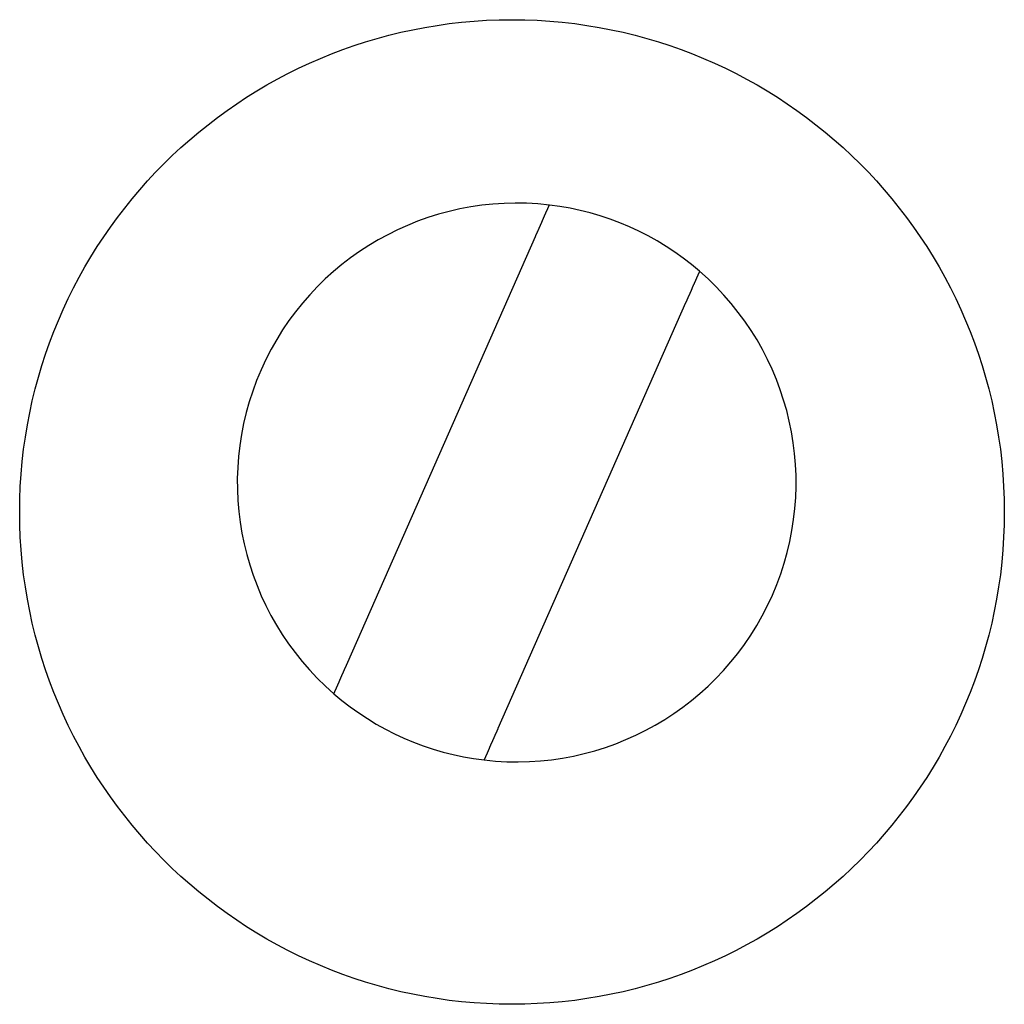
# Model space of a CAD drawing. Extents: x 240 to 886, y 36 to 661.
# Drawn here: x 272 to 278, y 593 to 599 of the extents above; entities that cross this region are included whole.
import ezdxf

# ---------------------------------------------------------------- set-up
doc = ezdxf.new("R2010")
doc.units = 0
doc.layers.add('VISIBLE__ISO_', color=7, linetype='CONTINUOUS')

msp = doc.modelspace()

# ---------------------------------------------------------------- linework, layer by layer
at = {"layer": 'VISIBLE__ISO_'}
for p, q in [((273.9257, 595.0917), (275.0689, 597.6846)), ((275.9839, 597.2811), (274.8407, 594.6883))]:
    msp.add_line(p, q, dxfattribs=at)
for points in [[(275.069, 597.685, 0), (275.069, 597.685, 0), (275.07, 597.686, 0), (275.07, 597.687, 0), (275.07, 597.688, 0), (275.071, 597.689, 0), (275.071, 597.69, 0), (275.072, 597.691, 0), (275.072, 597.692, 0), (275.072, 597.693, 0), (275.073, 597.693, 0), (275.073, 597.694, 0), (275.074, 597.695, 0), (275.074, 597.696, 0), (275.074, 597.697, 0), (275.075, 597.698, 0), (275.075, 597.699, 0), (275.076, 597.7, 0), (275.076, 597.701, 0), (275.076, 597.702, 0), (275.077, 597.703, 0), (275.077, 597.704, 0), (275.078, 597.704, 0), (275.078, 597.705, 0), (275.079, 597.706, 0), (275.079, 597.707, 0), (275.079, 597.708, 0), (275.08, 597.709, 0), (275.08, 597.71, 0), (275.081, 597.711, 0), (275.081, 597.712, 0), (275.081, 597.713, 0), (275.082, 597.714, 0), (275.082, 597.715, 0), (275.083, 597.716, 0), (275.083, 597.717, 0), (275.083, 597.718, 0), (275.084, 597.719, 0), (275.084, 597.719, 0), (275.085, 597.72, 0), (275.085, 597.721, 0), (275.086, 597.722, 0), (275.086, 597.723, 0), (275.086, 597.724, 0), (275.087, 597.725, 0), (275.087, 597.726, 0), (275.088, 597.727, 0), (275.088, 597.728, 0), (275.088, 597.729, 0), (275.089, 597.73, 0), (275.089, 597.731, 0), (275.09, 597.732, 0), (275.09, 597.732, 0), (275.09, 597.733, 0), (275.091, 597.734, 0), (275.091, 597.735, 0), (275.092, 597.736, 0), (275.092, 597.737, 0), (275.092, 597.738, 0), (275.093, 597.739, 0), (275.093, 597.74, 0), (275.094, 597.741, 0), (275.094, 597.742, 0), (275.094, 597.742, 0), (275.095, 597.743, 0), (275.095, 597.744, 0), (275.096, 597.745, 0), (275.096, 597.746, 0), (275.096, 597.747, 0), (275.097, 597.748, 0), (275.097, 597.749, 0), (275.098, 597.75, 0), (275.098, 597.75, 0), (275.098, 597.751, 0), (275.099, 597.752, 0), (275.099, 597.753, 0), (275.099, 597.754, 0), (275.1, 597.755, 0), (275.1, 597.756, 0), (275.101, 597.756, 0), (275.101, 597.757, 0), (275.101, 597.758, 0), (275.102, 597.759, 0), (275.102, 597.76, 0), (275.102, 597.76, 0), (275.103, 597.761, 0), (275.103, 597.762, 0), (275.103, 597.763, 0), (275.104, 597.764, 0), (275.104, 597.765, 0), (275.105, 597.765, 0), (275.105, 597.766, 0), (275.105, 597.767, 0), (275.106, 597.768, 0), (275.106, 597.769, 0), (275.106, 597.769, 0), (275.107, 597.77, 0), (275.107, 597.771, 0), (275.107, 597.772, 0), (275.108, 597.773, 0), (275.108, 597.774, 0), (275.109, 597.774, 0), (275.109, 597.775, 0), (275.109, 597.776, 0), (275.11, 597.777, 0), (275.11, 597.778, 0), (275.11, 597.779, 0), (275.111, 597.779, 0), (275.111, 597.78, 0), (275.111, 597.781, 0), (275.112, 597.782, 0), (275.112, 597.783, 0), (275.113, 597.783, 0), (275.113, 597.784, 0), (275.113, 597.785, 0), (275.114, 597.786, 0), (275.114, 597.787, 0), (275.114, 597.788, 0), (275.115, 597.788, 0), (275.115, 597.789, 0), (275.115, 597.79, 0), (275.116, 597.791, 0), (275.116, 597.792, 0), (275.116, 597.792, 0), (275.117, 597.793, 0), (275.117, 597.794, 0), (275.118, 597.795, 0), (275.118, 597.796, 0), (275.118, 597.796, 0), (275.119, 597.797, 0), (275.119, 597.798, 0), (275.119, 597.799, 0), (275.12, 597.799, 0), (275.12, 597.8, 0), (275.12, 597.801, 0), (275.121, 597.802, 0), (275.121, 597.803, 0), (275.121, 597.803, 0), (275.122, 597.804, 0), (275.122, 597.805, 0), (275.122, 597.806, 0), (275.123, 597.806, 0), (275.123, 597.807, 0), (275.123, 597.808, 0), (275.124, 597.809, 0), (275.124, 597.809, 0), (275.124, 597.81, 0), (275.125, 597.811, 0), (275.125, 597.811, 0), (275.125, 597.812, 0), (275.125, 597.813, 0), (275.126, 597.814, 0), (275.126, 597.814, 0), (275.126, 597.815, 0), (275.127, 597.816, 0), (275.127, 597.816, 0), (275.127, 597.817, 0), (275.128, 597.818, 0), (275.128, 597.818, 0), (275.128, 597.819, 0), (275.128, 597.82, 0), (275.129, 597.82, 0), (275.129, 597.821, 0), (275.129, 597.822, 0), (275.13, 597.822, 0), (275.13, 597.823, 0), (275.13, 597.823, 0), (275.13, 597.824, 0), (275.131, 597.825, 0), (275.131, 597.825, 0), (275.131, 597.826, 0), (275.132, 597.827, 0), (275.132, 597.827, 0), (275.132, 597.828, 0), (275.132, 597.828, 0), (275.133, 597.829, 0), (275.133, 597.83, 0), (275.133, 597.83, 0), (275.133, 597.831, 0), (275.134, 597.831, 0), (275.134, 597.832, 0), (275.134, 597.833, 0), (275.135, 597.833, 0), (275.135, 597.834, 0), (275.135, 597.834, 0), (275.135, 597.835, 0), (275.136, 597.836, 0), (275.136, 597.836, 0), (275.136, 597.837, 0), (275.136, 597.837, 0), (275.137, 597.838, 0), (275.137, 597.839, 0), (275.137, 597.839, 0), (275.137, 597.84, 0), (275.138, 597.84, 0), (275.138, 597.841, 0), (275.138, 597.841, 0), (275.138, 597.842, 0), (275.139, 597.843, 0), (275.139, 597.843, 0), (275.139, 597.844, 0), (275.139, 597.844, 0), (275.14, 597.845, 0), (275.14, 597.845, 0), (275.14, 597.846, 0), (275.14, 597.846, 0), (275.141, 597.847, 0), (275.141, 597.847, 0), (275.141, 597.848, 0), (275.141, 597.849, 0), (275.141, 597.849, 0), (275.142, 597.85, 0), (275.142, 597.85, 0), (275.142, 597.851, 0), (275.142, 597.851, 0), (275.143, 597.852, 0), (275.143, 597.852, 0), (275.143, 597.853, 0), (275.143, 597.853, 0), (275.143, 597.853, 0), (275.144, 597.854, 0), (275.144, 597.854, 0), (275.144, 597.855, 0), (275.144, 597.855, 0), (275.144, 597.856, 0), (275.145, 597.856, 0), (275.145, 597.857, 0), (275.145, 597.857, 0), (275.145, 597.858, 0), (275.145, 597.858, 0), (275.146, 597.858, 0), (275.146, 597.859, 0), (275.146, 597.859, 0), (275.146, 597.86, 0), (275.146, 597.86, 0), (275.146, 597.86, 0), (275.147, 597.861, 0), (275.147, 597.861, 0), (275.147, 597.862, 0), (275.147, 597.862, 0), (275.147, 597.862, 0), (275.147, 597.863, 0), (275.148, 597.863, 0), (275.148, 597.863, 0), (275.148, 597.864, 0), (275.148, 597.864, 0), (275.148, 597.864, 0), (275.148, 597.865, 0), (275.148, 597.865, 0), (275.149, 597.865, 0), (275.149, 597.866, 0), (275.149, 597.866, 0), (275.149, 597.866, 0), (275.149, 597.867, 0), (275.149, 597.867, 0), (275.149, 597.867, 0), (275.15, 597.867, 0), (275.15, 597.868, 0), (275.15, 597.868, 0), (275.15, 597.868, 0), (275.15, 597.869, 0), (275.15, 597.869, 0), (275.15, 597.869, 0), (275.15, 597.869, 0), (275.151, 597.87, 0), (275.151, 597.87, 0), (275.151, 597.87, 0), (275.151, 597.87, 0), (275.151, 597.871, 0), (275.151, 597.871, 0), (275.151, 597.871, 0), (275.151, 597.871, 0), (275.151, 597.872, 0), (275.152, 597.872, 0), (275.152, 597.872, 0), (275.152, 597.872, 0), (275.152, 597.873, 0), (275.152, 597.873, 0), (275.152, 597.873, 0), (275.152, 597.873, 0), (275.152, 597.873, 0), (275.152, 597.874, 0), (275.152, 597.874, 0), (275.152, 597.874, 0), (275.152, 597.874, 0), (275.153, 597.874, 0), (275.153, 597.874, 0), (275.153, 597.875, 0), (275.153, 597.875, 0), (275.153, 597.875, 0), (275.153, 597.875, 0), (275.153, 597.875, 0), (275.153, 597.875, 0), (275.153, 597.875, 0), (275.153, 597.876, 0), (275.153, 597.876, 0), (275.153, 597.876, 0), (275.153, 597.876, 0), (275.153, 597.876, 0), (275.153, 597.876, 0), (275.153, 597.876, 0), (275.153, 597.876, 0), (275.154, 597.876, 0), (275.154, 597.877, 0), (275.154, 597.877, 0), (275.154, 597.877, 0), (275.154, 597.877, 0), (275.154, 597.877, 0), (275.154, 597.877, 0), (275.154, 597.877, 0), (275.154, 597.877, 0), (275.154, 597.877, 0), (275.154, 597.877, 0), (275.154, 597.877, 0), (275.154, 597.877, 0), (275.154, 597.877, 0), (275.154, 597.877, 0), (275.154, 597.877, 0), (275.154, 597.877, 0), (275.154, 597.877, 0)], [(276.069, 597.474, 0), (276.069, 597.474, 0), (276.069, 597.474, 0), (276.069, 597.474, 0), (276.069, 597.474, 0), (276.069, 597.474, 0), (276.069, 597.474, 0), (276.069, 597.474, 0), (276.069, 597.474, 0), (276.069, 597.474, 0), (276.069, 597.474, 0), (276.069, 597.473, 0), (276.069, 597.473, 0), (276.069, 597.473, 0), (276.069, 597.473, 0), (276.069, 597.473, 0), (276.069, 597.473, 0), (276.069, 597.473, 0), (276.069, 597.473, 0), (276.068, 597.473, 0), (276.068, 597.473, 0), (276.068, 597.473, 0), (276.068, 597.473, 0), (276.068, 597.472, 0), (276.068, 597.472, 0), (276.068, 597.472, 0), (276.068, 597.472, 0), (276.068, 597.472, 0), (276.068, 597.472, 0), (276.068, 597.472, 0), (276.068, 597.471, 0), (276.068, 597.471, 0), (276.068, 597.471, 0), (276.068, 597.471, 0), (276.068, 597.471, 0), (276.067, 597.471, 0), (276.067, 597.47, 0), (276.067, 597.47, 0), (276.067, 597.47, 0), (276.067, 597.47, 0), (276.067, 597.47, 0), (276.067, 597.469, 0), (276.067, 597.469, 0), (276.067, 597.469, 0), (276.067, 597.469, 0), (276.067, 597.469, 0), (276.067, 597.468, 0), (276.066, 597.468, 0), (276.066, 597.468, 0), (276.066, 597.468, 0), (276.066, 597.467, 0), (276.066, 597.467, 0), (276.066, 597.467, 0), (276.066, 597.467, 0), (276.066, 597.466, 0), (276.066, 597.466, 0), (276.065, 597.466, 0), (276.065, 597.466, 0), (276.065, 597.465, 0), (276.065, 597.465, 0), (276.065, 597.465, 0), (276.065, 597.465, 0), (276.065, 597.464, 0), (276.065, 597.464, 0), (276.064, 597.464, 0), (276.064, 597.463, 0), (276.064, 597.463, 0), (276.064, 597.463, 0), (276.064, 597.462, 0), (276.064, 597.462, 0), (276.064, 597.462, 0), (276.063, 597.462, 0), (276.063, 597.461, 0), (276.063, 597.461, 0), (276.063, 597.461, 0), (276.063, 597.46, 0), (276.063, 597.46, 0), (276.063, 597.46, 0), (276.062, 597.459, 0), (276.062, 597.459, 0), (276.062, 597.458, 0), (276.062, 597.458, 0), (276.062, 597.458, 0), (276.062, 597.457, 0), (276.061, 597.457, 0), (276.061, 597.457, 0), (276.061, 597.456, 0), (276.061, 597.456, 0), (276.061, 597.455, 0), (276.061, 597.455, 0), (276.06, 597.455, 0), (276.06, 597.454, 0), (276.06, 597.454, 0), (276.06, 597.453, 0), (276.06, 597.453, 0), (276.059, 597.452, 0), (276.059, 597.452, 0), (276.059, 597.451, 0), (276.059, 597.451, 0), (276.059, 597.451, 0), (276.058, 597.45, 0), (276.058, 597.45, 0), (276.058, 597.449, 0), (276.058, 597.449, 0), (276.058, 597.448, 0), (276.057, 597.448, 0), (276.057, 597.447, 0), (276.057, 597.447, 0), (276.057, 597.446, 0), (276.056, 597.446, 0), (276.056, 597.445, 0), (276.056, 597.445, 0), (276.056, 597.444, 0), (276.056, 597.444, 0), (276.055, 597.443, 0), (276.055, 597.442, 0), (276.055, 597.442, 0), (276.055, 597.441, 0), (276.054, 597.441, 0), (276.054, 597.44, 0), (276.054, 597.44, 0), (276.054, 597.439, 0), (276.053, 597.439, 0), (276.053, 597.438, 0), (276.053, 597.437, 0), (276.053, 597.437, 0), (276.052, 597.436, 0), (276.052, 597.436, 0), (276.052, 597.435, 0), (276.052, 597.435, 0), (276.051, 597.434, 0), (276.051, 597.433, 0), (276.051, 597.433, 0), (276.051, 597.432, 0), (276.05, 597.432, 0), (276.05, 597.431, 0), (276.05, 597.43, 0), (276.05, 597.43, 0), (276.049, 597.429, 0), (276.049, 597.429, 0), (276.049, 597.428, 0), (276.048, 597.427, 0), (276.048, 597.427, 0), (276.048, 597.426, 0), (276.048, 597.426, 0), (276.047, 597.425, 0), (276.047, 597.424, 0), (276.047, 597.424, 0), (276.047, 597.423, 0), (276.046, 597.423, 0), (276.046, 597.422, 0), (276.046, 597.421, 0), (276.045, 597.421, 0), (276.045, 597.42, 0), (276.045, 597.419, 0), (276.045, 597.419, 0), (276.044, 597.418, 0), (276.044, 597.418, 0), (276.044, 597.417, 0), (276.044, 597.416, 0), (276.043, 597.416, 0), (276.043, 597.415, 0), (276.043, 597.414, 0), (276.042, 597.414, 0), (276.042, 597.413, 0), (276.042, 597.412, 0), (276.041, 597.412, 0), (276.041, 597.411, 0), (276.041, 597.41, 0), (276.041, 597.409, 0), (276.04, 597.409, 0), (276.04, 597.408, 0), (276.04, 597.407, 0), (276.039, 597.407, 0), (276.039, 597.406, 0), (276.039, 597.405, 0), (276.038, 597.404, 0), (276.038, 597.404, 0), (276.038, 597.403, 0), (276.037, 597.402, 0), (276.037, 597.401, 0), (276.037, 597.401, 0), (276.036, 597.4, 0), (276.036, 597.399, 0), (276.036, 597.398, 0), (276.035, 597.398, 0), (276.035, 597.397, 0), (276.035, 597.396, 0), (276.034, 597.395, 0), (276.034, 597.394, 0), (276.034, 597.394, 0), (276.033, 597.393, 0), (276.033, 597.392, 0), (276.033, 597.391, 0), (276.032, 597.391, 0), (276.032, 597.39, 0), (276.031, 597.389, 0), (276.031, 597.388, 0), (276.031, 597.387, 0), (276.03, 597.387, 0), (276.03, 597.386, 0), (276.03, 597.385, 0), (276.029, 597.384, 0), (276.029, 597.383, 0), (276.029, 597.382, 0), (276.028, 597.382, 0), (276.028, 597.381, 0), (276.028, 597.38, 0), (276.027, 597.379, 0), (276.027, 597.378, 0), (276.026, 597.378, 0), (276.026, 597.377, 0), (276.026, 597.376, 0), (276.025, 597.375, 0), (276.025, 597.374, 0), (276.025, 597.373, 0), (276.024, 597.373, 0), (276.024, 597.372, 0), (276.024, 597.371, 0), (276.023, 597.37, 0), (276.023, 597.369, 0), (276.022, 597.368, 0), (276.022, 597.368, 0), (276.022, 597.367, 0), (276.021, 597.366, 0), (276.021, 597.365, 0), (276.021, 597.364, 0), (276.02, 597.364, 0), (276.02, 597.363, 0), (276.02, 597.362, 0), (276.019, 597.361, 0), (276.019, 597.36, 0), (276.018, 597.359, 0), (276.018, 597.359, 0), (276.018, 597.358, 0), (276.017, 597.357, 0), (276.017, 597.356, 0), (276.017, 597.355, 0), (276.016, 597.355, 0), (276.016, 597.354, 0), (276.016, 597.353, 0), (276.015, 597.352, 0), (276.015, 597.351, 0), (276.014, 597.35, 0), (276.014, 597.35, 0), (276.014, 597.349, 0), (276.013, 597.348, 0), (276.013, 597.347, 0), (276.013, 597.346, 0), (276.012, 597.345, 0), (276.012, 597.344, 0), (276.011, 597.343, 0), (276.011, 597.343, 0), (276.011, 597.342, 0), (276.01, 597.341, 0), (276.01, 597.34, 0), (276.009, 597.339, 0), (276.009, 597.338, 0), (276.009, 597.337, 0), (276.008, 597.336, 0), (276.008, 597.335, 0), (276.007, 597.335, 0), (276.007, 597.334, 0), (276.007, 597.333, 0), (276.006, 597.332, 0), (276.006, 597.331, 0), (276.005, 597.33, 0), (276.005, 597.329, 0), (276.005, 597.328, 0), (276.004, 597.327, 0), (276.004, 597.326, 0), (276.003, 597.325, 0), (276.003, 597.324, 0), (276.003, 597.323, 0), (276.002, 597.323, 0), (276.002, 597.322, 0), (276.001, 597.321, 0), (276.001, 597.32, 0), (276.001, 597.319, 0), (276, 597.318, 0), (276, 597.317, 0), (275.999, 597.316, 0), (275.999, 597.315, 0), (275.998, 597.314, 0), (275.998, 597.313, 0), (275.998, 597.312, 0), (275.997, 597.311, 0), (275.997, 597.31, 0), (275.996, 597.309, 0), (275.996, 597.309, 0), (275.996, 597.308, 0), (275.995, 597.307, 0), (275.995, 597.306, 0), (275.994, 597.305, 0), (275.994, 597.304, 0), (275.994, 597.303, 0), (275.993, 597.302, 0), (275.993, 597.301, 0), (275.992, 597.3, 0), (275.992, 597.299, 0), (275.991, 597.298, 0), (275.991, 597.297, 0), (275.991, 597.296, 0), (275.99, 597.296, 0), (275.99, 597.295, 0), (275.989, 597.294, 0), (275.989, 597.293, 0), (275.989, 597.292, 0), (275.988, 597.291, 0), (275.988, 597.29, 0), (275.987, 597.289, 0), (275.987, 597.288, 0), (275.987, 597.287, 0), (275.986, 597.286, 0), (275.986, 597.286, 0), (275.985, 597.285, 0), (275.985, 597.284, 0), (275.985, 597.283, 0), (275.984, 597.282, 0), (275.984, 597.281, 0)], [(273.841, 594.899, 0), (273.841, 594.899, 0), (273.841, 594.899, 0), (273.841, 594.899, 0), (273.841, 594.899, 0), (273.841, 594.899, 0), (273.841, 594.899, 0), (273.841, 594.899, 0), (273.841, 594.899, 0), (273.841, 594.899, 0), (273.841, 594.899, 0), (273.841, 594.899, 0), (273.841, 594.899, 0), (273.841, 594.9, 0), (273.841, 594.9, 0), (273.841, 594.9, 0), (273.841, 594.9, 0), (273.841, 594.9, 0), (273.841, 594.9, 0), (273.841, 594.9, 0), (273.841, 594.9, 0), (273.841, 594.9, 0), (273.841, 594.9, 0), (273.841, 594.9, 0), (273.841, 594.901, 0), (273.842, 594.901, 0), (273.842, 594.901, 0), (273.842, 594.901, 0), (273.842, 594.901, 0), (273.842, 594.901, 0), (273.842, 594.901, 0), (273.842, 594.902, 0), (273.842, 594.902, 0), (273.842, 594.902, 0), (273.842, 594.902, 0), (273.842, 594.902, 0), (273.842, 594.902, 0), (273.842, 594.903, 0), (273.842, 594.903, 0), (273.843, 594.903, 0), (273.843, 594.903, 0), (273.843, 594.903, 0), (273.843, 594.904, 0), (273.843, 594.904, 0), (273.843, 594.904, 0), (273.843, 594.904, 0), (273.843, 594.904, 0), (273.843, 594.905, 0), (273.843, 594.905, 0), (273.843, 594.905, 0), (273.844, 594.905, 0), (273.844, 594.906, 0), (273.844, 594.906, 0), (273.844, 594.906, 0), (273.844, 594.906, 0), (273.844, 594.907, 0), (273.844, 594.907, 0), (273.844, 594.907, 0), (273.844, 594.907, 0), (273.845, 594.908, 0), (273.845, 594.908, 0), (273.845, 594.908, 0), (273.845, 594.909, 0), (273.845, 594.909, 0), (273.845, 594.909, 0), (273.845, 594.909, 0), (273.846, 594.91, 0), (273.846, 594.91, 0), (273.846, 594.91, 0), (273.846, 594.911, 0), (273.846, 594.911, 0), (273.846, 594.911, 0), (273.846, 594.912, 0), (273.846, 594.912, 0), (273.847, 594.912, 0), (273.847, 594.913, 0), (273.847, 594.913, 0), (273.847, 594.913, 0), (273.847, 594.914, 0), (273.847, 594.914, 0), (273.848, 594.914, 0), (273.848, 594.915, 0), (273.848, 594.915, 0), (273.848, 594.916, 0), (273.848, 594.916, 0), (273.848, 594.916, 0), (273.849, 594.917, 0), (273.849, 594.917, 0), (273.849, 594.917, 0), (273.849, 594.918, 0), (273.849, 594.918, 0), (273.849, 594.919, 0), (273.85, 594.919, 0), (273.85, 594.92, 0), (273.85, 594.92, 0), (273.85, 594.921, 0), (273.85, 594.921, 0), (273.851, 594.921, 0), (273.851, 594.922, 0), (273.851, 594.922, 0), (273.851, 594.923, 0), (273.851, 594.923, 0), (273.852, 594.924, 0), (273.852, 594.924, 0), (273.852, 594.925, 0), (273.852, 594.925, 0), (273.853, 594.926, 0), (273.853, 594.926, 0), (273.853, 594.927, 0), (273.853, 594.927, 0), (273.853, 594.928, 0), (273.854, 594.928, 0), (273.854, 594.929, 0), (273.854, 594.929, 0), (273.854, 594.93, 0), (273.855, 594.93, 0), (273.855, 594.931, 0), (273.855, 594.932, 0), (273.855, 594.932, 0), (273.856, 594.933, 0), (273.856, 594.933, 0), (273.856, 594.934, 0), (273.856, 594.934, 0), (273.857, 594.935, 0), (273.857, 594.935, 0), (273.857, 594.936, 0), (273.857, 594.937, 0), (273.858, 594.937, 0), (273.858, 594.938, 0), (273.858, 594.938, 0), (273.858, 594.939, 0), (273.859, 594.939, 0), (273.859, 594.94, 0), (273.859, 594.941, 0), (273.859, 594.941, 0), (273.86, 594.942, 0), (273.86, 594.942, 0), (273.86, 594.943, 0), (273.86, 594.944, 0), (273.861, 594.944, 0), (273.861, 594.945, 0), (273.861, 594.945, 0), (273.861, 594.946, 0), (273.862, 594.947, 0), (273.862, 594.947, 0), (273.862, 594.948, 0), (273.863, 594.948, 0), (273.863, 594.949, 0), (273.863, 594.95, 0), (273.863, 594.95, 0), (273.864, 594.951, 0), (273.864, 594.952, 0), (273.864, 594.952, 0), (273.864, 594.953, 0), (273.865, 594.953, 0), (273.865, 594.954, 0), (273.865, 594.955, 0), (273.866, 594.955, 0), (273.866, 594.956, 0), (273.866, 594.957, 0), (273.866, 594.957, 0), (273.867, 594.958, 0), (273.867, 594.959, 0), (273.867, 594.959, 0), (273.868, 594.96, 0), (273.868, 594.961, 0), (273.868, 594.961, 0), (273.869, 594.962, 0), (273.869, 594.963, 0), (273.869, 594.963, 0), (273.869, 594.964, 0), (273.87, 594.965, 0), (273.87, 594.966, 0), (273.87, 594.966, 0), (273.871, 594.967, 0), (273.871, 594.968, 0), (273.871, 594.968, 0), (273.872, 594.969, 0), (273.872, 594.97, 0), (273.872, 594.971, 0), (273.873, 594.971, 0), (273.873, 594.972, 0), (273.873, 594.973, 0), (273.874, 594.974, 0), (273.874, 594.975, 0), (273.874, 594.975, 0), (273.875, 594.976, 0), (273.875, 594.977, 0), (273.875, 594.978, 0), (273.876, 594.978, 0), (273.876, 594.979, 0), (273.876, 594.98, 0), (273.877, 594.981, 0), (273.877, 594.982, 0), (273.878, 594.982, 0), (273.878, 594.983, 0), (273.878, 594.984, 0), (273.879, 594.985, 0), (273.879, 594.986, 0), (273.879, 594.986, 0), (273.88, 594.987, 0), (273.88, 594.988, 0), (273.88, 594.989, 0), (273.881, 594.99, 0), (273.881, 594.99, 0), (273.881, 594.991, 0), (273.882, 594.992, 0), (273.882, 594.993, 0), (273.883, 594.994, 0), (273.883, 594.995, 0), (273.883, 594.995, 0), (273.884, 594.996, 0), (273.884, 594.997, 0), (273.884, 594.998, 0), (273.885, 594.999, 0), (273.885, 594.999, 0), (273.885, 595, 0), (273.886, 595.001, 0), (273.886, 595.002, 0), (273.887, 595.003, 0), (273.887, 595.004, 0), (273.887, 595.004, 0), (273.888, 595.005, 0), (273.888, 595.006, 0), (273.888, 595.007, 0), (273.889, 595.008, 0), (273.889, 595.009, 0), (273.889, 595.009, 0), (273.89, 595.01, 0), (273.89, 595.011, 0), (273.89, 595.012, 0), (273.891, 595.013, 0), (273.891, 595.013, 0), (273.892, 595.014, 0), (273.892, 595.015, 0), (273.892, 595.016, 0), (273.893, 595.017, 0), (273.893, 595.017, 0), (273.893, 595.018, 0), (273.894, 595.019, 0), (273.894, 595.02, 0), (273.894, 595.021, 0), (273.895, 595.022, 0), (273.895, 595.022, 0), (273.896, 595.023, 0), (273.896, 595.024, 0), (273.896, 595.025, 0), (273.897, 595.026, 0), (273.897, 595.027, 0), (273.897, 595.028, 0), (273.898, 595.029, 0), (273.898, 595.029, 0), (273.899, 595.03, 0), (273.899, 595.031, 0), (273.899, 595.032, 0), (273.9, 595.033, 0), (273.9, 595.034, 0), (273.901, 595.035, 0), (273.901, 595.036, 0), (273.901, 595.037, 0), (273.902, 595.037, 0), (273.902, 595.038, 0), (273.903, 595.039, 0), (273.903, 595.04, 0), (273.903, 595.041, 0), (273.904, 595.042, 0), (273.904, 595.043, 0), (273.905, 595.044, 0), (273.905, 595.045, 0), (273.905, 595.046, 0), (273.906, 595.047, 0), (273.906, 595.048, 0), (273.907, 595.048, 0), (273.907, 595.049, 0), (273.907, 595.05, 0), (273.908, 595.051, 0), (273.908, 595.052, 0), (273.909, 595.053, 0), (273.909, 595.054, 0), (273.91, 595.055, 0), (273.91, 595.056, 0), (273.91, 595.057, 0), (273.911, 595.058, 0), (273.911, 595.059, 0), (273.912, 595.06, 0), (273.912, 595.061, 0), (273.912, 595.062, 0), (273.913, 595.062, 0), (273.913, 595.063, 0), (273.914, 595.064, 0), (273.914, 595.065, 0), (273.914, 595.066, 0), (273.915, 595.067, 0), (273.915, 595.068, 0), (273.916, 595.069, 0), (273.916, 595.07, 0), (273.917, 595.071, 0), (273.917, 595.072, 0), (273.917, 595.073, 0), (273.918, 595.074, 0), (273.918, 595.075, 0), (273.919, 595.076, 0), (273.919, 595.076, 0), (273.919, 595.077, 0), (273.92, 595.078, 0), (273.92, 595.079, 0), (273.921, 595.08, 0), (273.921, 595.081, 0), (273.921, 595.082, 0), (273.922, 595.083, 0), (273.922, 595.084, 0), (273.923, 595.085, 0), (273.923, 595.086, 0), (273.923, 595.086, 0), (273.924, 595.087, 0), (273.924, 595.088, 0), (273.925, 595.089, 0), (273.925, 595.09, 0), (273.925, 595.091, 0), (273.926, 595.092, 0)], [(274.841, 594.688, 0), (274.84, 594.687, 0), (274.84, 594.687, 0), (274.84, 594.686, 0), (274.839, 594.685, 0), (274.839, 594.684, 0), (274.838, 594.683, 0), (274.838, 594.682, 0), (274.838, 594.681, 0), (274.837, 594.68, 0), (274.837, 594.679, 0), (274.836, 594.679, 0), (274.836, 594.678, 0), (274.836, 594.677, 0), (274.835, 594.676, 0), (274.835, 594.675, 0), (274.834, 594.674, 0), (274.834, 594.673, 0), (274.834, 594.672, 0), (274.833, 594.671, 0), (274.833, 594.67, 0), (274.832, 594.669, 0), (274.832, 594.668, 0), (274.832, 594.667, 0), (274.831, 594.667, 0), (274.831, 594.666, 0), (274.83, 594.665, 0), (274.83, 594.664, 0), (274.83, 594.663, 0), (274.829, 594.662, 0), (274.829, 594.661, 0), (274.828, 594.66, 0), (274.828, 594.659, 0), (274.827, 594.658, 0), (274.827, 594.657, 0), (274.827, 594.656, 0), (274.826, 594.655, 0), (274.826, 594.654, 0), (274.825, 594.653, 0), (274.825, 594.652, 0), (274.825, 594.652, 0), (274.824, 594.651, 0), (274.824, 594.65, 0), (274.823, 594.649, 0), (274.823, 594.648, 0), (274.822, 594.647, 0), (274.822, 594.646, 0), (274.822, 594.645, 0), (274.821, 594.644, 0), (274.821, 594.643, 0), (274.82, 594.642, 0), (274.82, 594.641, 0), (274.82, 594.64, 0), (274.819, 594.639, 0), (274.819, 594.639, 0), (274.818, 594.638, 0), (274.818, 594.637, 0), (274.818, 594.636, 0), (274.817, 594.635, 0), (274.817, 594.634, 0), (274.816, 594.633, 0), (274.816, 594.632, 0), (274.816, 594.631, 0), (274.815, 594.63, 0), (274.815, 594.629, 0), (274.814, 594.629, 0), (274.814, 594.628, 0), (274.814, 594.627, 0), (274.813, 594.626, 0), (274.813, 594.625, 0), (274.812, 594.624, 0), (274.812, 594.623, 0), (274.812, 594.622, 0), (274.811, 594.622, 0), (274.811, 594.621, 0), (274.811, 594.62, 0), (274.81, 594.619, 0), (274.81, 594.618, 0), (274.809, 594.617, 0), (274.809, 594.617, 0), (274.809, 594.616, 0), (274.808, 594.615, 0), (274.808, 594.614, 0), (274.808, 594.613, 0), (274.807, 594.612, 0), (274.807, 594.612, 0), (274.807, 594.611, 0), (274.806, 594.61, 0), (274.806, 594.609, 0), (274.806, 594.608, 0), (274.805, 594.608, 0), (274.805, 594.607, 0), (274.804, 594.606, 0), (274.804, 594.605, 0), (274.804, 594.604, 0), (274.803, 594.603, 0), (274.803, 594.603, 0), (274.803, 594.602, 0), (274.802, 594.601, 0), (274.802, 594.6, 0), (274.802, 594.599, 0), (274.801, 594.598, 0), (274.801, 594.598, 0), (274.8, 594.597, 0), (274.8, 594.596, 0), (274.8, 594.595, 0), (274.799, 594.594, 0), (274.799, 594.594, 0), (274.799, 594.593, 0), (274.798, 594.592, 0), (274.798, 594.591, 0), (274.798, 594.59, 0), (274.797, 594.589, 0), (274.797, 594.589, 0), (274.796, 594.588, 0), (274.796, 594.587, 0), (274.796, 594.586, 0), (274.795, 594.585, 0), (274.795, 594.585, 0), (274.795, 594.584, 0), (274.794, 594.583, 0), (274.794, 594.582, 0), (274.794, 594.581, 0), (274.793, 594.581, 0), (274.793, 594.58, 0), (274.793, 594.579, 0), (274.792, 594.578, 0), (274.792, 594.577, 0), (274.791, 594.577, 0), (274.791, 594.576, 0), (274.791, 594.575, 0), (274.79, 594.574, 0), (274.79, 594.573, 0), (274.79, 594.573, 0), (274.789, 594.572, 0), (274.789, 594.571, 0), (274.789, 594.57, 0), (274.788, 594.57, 0), (274.788, 594.569, 0), (274.788, 594.568, 0), (274.787, 594.567, 0), (274.787, 594.567, 0), (274.787, 594.566, 0), (274.786, 594.565, 0), (274.786, 594.564, 0), (274.786, 594.564, 0), (274.785, 594.563, 0), (274.785, 594.562, 0), (274.785, 594.561, 0), (274.784, 594.561, 0), (274.784, 594.56, 0), (274.784, 594.559, 0), (274.784, 594.559, 0), (274.783, 594.558, 0), (274.783, 594.557, 0), (274.783, 594.557, 0), (274.782, 594.556, 0), (274.782, 594.555, 0), (274.782, 594.555, 0), (274.781, 594.554, 0), (274.781, 594.553, 0), (274.781, 594.553, 0), (274.781, 594.552, 0), (274.78, 594.551, 0), (274.78, 594.551, 0), (274.78, 594.55, 0), (274.78, 594.549, 0), (274.779, 594.549, 0), (274.779, 594.548, 0), (274.779, 594.548, 0), (274.778, 594.547, 0), (274.778, 594.546, 0), (274.778, 594.546, 0), (274.778, 594.545, 0), (274.777, 594.544, 0), (274.777, 594.544, 0), (274.777, 594.543, 0), (274.777, 594.543, 0), (274.776, 594.542, 0), (274.776, 594.541, 0), (274.776, 594.541, 0), (274.775, 594.54, 0), (274.775, 594.54, 0), (274.775, 594.539, 0), (274.775, 594.538, 0), (274.774, 594.538, 0), (274.774, 594.537, 0), (274.774, 594.537, 0), (274.774, 594.536, 0), (274.773, 594.535, 0), (274.773, 594.535, 0), (274.773, 594.534, 0), (274.773, 594.534, 0), (274.772, 594.533, 0), (274.772, 594.533, 0), (274.772, 594.532, 0), (274.772, 594.531, 0), (274.771, 594.531, 0), (274.771, 594.53, 0), (274.771, 594.53, 0), (274.771, 594.529, 0), (274.77, 594.529, 0), (274.77, 594.528, 0), (274.77, 594.528, 0), (274.77, 594.527, 0), (274.769, 594.526, 0), (274.769, 594.526, 0), (274.769, 594.525, 0), (274.769, 594.525, 0), (274.768, 594.524, 0), (274.768, 594.524, 0), (274.768, 594.523, 0), (274.768, 594.523, 0), (274.768, 594.522, 0), (274.767, 594.522, 0), (274.767, 594.521, 0), (274.767, 594.521, 0), (274.767, 594.52, 0), (274.766, 594.52, 0), (274.766, 594.519, 0), (274.766, 594.519, 0), (274.766, 594.518, 0), (274.766, 594.518, 0), (274.765, 594.518, 0), (274.765, 594.517, 0), (274.765, 594.517, 0), (274.765, 594.516, 0), (274.765, 594.516, 0), (274.764, 594.515, 0), (274.764, 594.515, 0), (274.764, 594.514, 0), (274.764, 594.514, 0), (274.764, 594.514, 0), (274.764, 594.513, 0), (274.763, 594.513, 0), (274.763, 594.512, 0), (274.763, 594.512, 0), (274.763, 594.512, 0), (274.763, 594.511, 0), (274.763, 594.511, 0), (274.762, 594.511, 0), (274.762, 594.51, 0), (274.762, 594.51, 0), (274.762, 594.51, 0), (274.762, 594.509, 0), (274.762, 594.509, 0), (274.761, 594.509, 0), (274.761, 594.508, 0), (274.761, 594.508, 0), (274.761, 594.508, 0), (274.761, 594.507, 0), (274.761, 594.507, 0), (274.761, 594.507, 0), (274.761, 594.506, 0), (274.76, 594.506, 0), (274.76, 594.506, 0), (274.76, 594.505, 0), (274.76, 594.505, 0), (274.76, 594.505, 0), (274.76, 594.505, 0), (274.76, 594.504, 0), (274.759, 594.504, 0), (274.759, 594.504, 0), (274.759, 594.503, 0), (274.759, 594.503, 0), (274.759, 594.503, 0), (274.759, 594.503, 0), (274.759, 594.502, 0), (274.759, 594.502, 0), (274.759, 594.502, 0), (274.758, 594.502, 0), (274.758, 594.501, 0), (274.758, 594.501, 0), (274.758, 594.501, 0), (274.758, 594.501, 0), (274.758, 594.501, 0), (274.758, 594.5, 0), (274.758, 594.5, 0), (274.758, 594.5, 0), (274.758, 594.5, 0), (274.758, 594.5, 0), (274.757, 594.499, 0), (274.757, 594.499, 0), (274.757, 594.499, 0), (274.757, 594.499, 0), (274.757, 594.499, 0), (274.757, 594.498, 0), (274.757, 594.498, 0), (274.757, 594.498, 0), (274.757, 594.498, 0), (274.757, 594.498, 0), (274.757, 594.498, 0), (274.757, 594.498, 0), (274.757, 594.497, 0), (274.757, 594.497, 0), (274.756, 594.497, 0), (274.756, 594.497, 0), (274.756, 594.497, 0), (274.756, 594.497, 0), (274.756, 594.497, 0), (274.756, 594.497, 0), (274.756, 594.497, 0), (274.756, 594.496, 0), (274.756, 594.496, 0), (274.756, 594.496, 0), (274.756, 594.496, 0), (274.756, 594.496, 0), (274.756, 594.496, 0), (274.756, 594.496, 0), (274.756, 594.496, 0), (274.756, 594.496, 0), (274.756, 594.496, 0), (274.756, 594.496, 0), (274.756, 594.496, 0), (274.756, 594.496, 0), (274.756, 594.496, 0), (274.756, 594.496, 0), (274.756, 594.496, 0), (274.756, 594.496, 0), (274.756, 594.496, 0)]]:
    msp.add_polyline3d(points, dxfattribs=at)
msp.add_circle((274.9261, 596.0067), 3, dxfattribs=at)
for start, end in [(83.28614, 229.12813), (49.12813, 83.28614), (263.28614, 49.12813), (229.12813, 263.28614)]:
    msp.add_arc((274.9548, 596.1864), 1.7025, start, end, dxfattribs=at)

doc.saveas('drawing.dxf')
